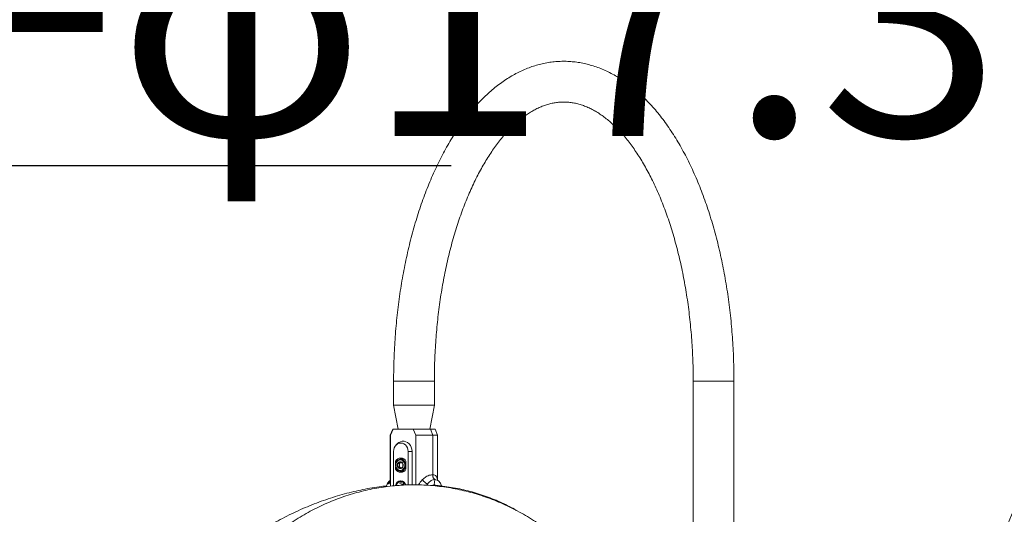
# Model space of a CAD drawing. Extents: x 0 to 42000, y -4005 to 29700.
# Drawn here: x 25785 to 26607, y 12993 to 13405 of the extents above; entities that cross this region are included whole.
import ezdxf

# ---------------------------------------------------------------- set-up
doc = ezdxf.new("R2010")
doc.units = 0
doc.header["$LTSCALE"] = 100
doc.header["$MEASUREMENT"] = 0
doc.linetypes.add('DIMENSION', pattern=[2e-15, 1e-15, 1e-15])
doc.layers.get('0').update_dxf_attribs({"linetype": 'CONTINUOUS'})
doc.layers.get('DEFPOINTS').update_dxf_attribs({"linetype": 'CONTINUOUS'})
doc.layers.add('SLD-0', color=7, linetype='CONTINUOUS')
doc.styles.get("Standard").update_dxf_attribs({"font": 'TXT', "bigfont": 'BIGFONT'})
doc.styles.add('STD', font='TXT', dxfattribs={"bigfont": 'BIGFONT'})
doc.dimstyles.new('ASKSTANDARD', dxfattribs={"dimscale": 20, "dimtxt": 2, "dimasz": 1.5, "dimexe": 1, "dimexo": 1, "dimgap": 1, "dimtad": 0, "dimdec": 1, "dimdsep": 46, "dimtxsty": 'STD', "dimcen": 0, "dimclrd": 3, "dimclre": 3, "dimclrt": 3, "dimadec": 0, "dimazin": 0, "dimtfac": 0.7, "dimtdec": 1, "dimtix": 1, "dimtmove": 0, "dimatfit": 3, "dimfxl": 1, "dimtvp": 1, "dimtolj": 1, "dimtzin": 0, "dimarcsym": 0})
doc.dimstyles.new('SLDDIMSTYLE3', dxfattribs={"dimtxt": 0, "dimasz": 75, "dimexe": 0, "dimexo": 0.0625, "dimgap": 0, "dimtad": 0, "dimtih": 1, "dimtoh": 1, "dimdec": 0, "dimrnd": 1e-09, "dimzin": 0, "dimdsep": 46, "dimtxsty": 'STANDARD', "dimsah": 1, "dimcen": 0.09, "dimadec": 0, "dimazin": 0, "dimtfac": 75, "dimtdec": 0, "dimtofl": 0, "dimtmove": 0, "dimatfit": 3, "dimfxl": 1, "dimfrac": 2, "dimtolj": 1, "dimtzin": 0, "dimarcsym": 0})

# ---------------------------------------------------------------- blocks, each defined once
blk = doc.blocks.new('*D113')
at = {"color": 3, "linetype": 'DIMENSION', "lineweight": -2}
for p, q in [((23127.53, 11392.98), (23127.53, 14286.59)), ((28120.99, 12483.33), (28120.99, 14286.59)), ((27970.99, 14186.59), (23277.53, 14186.59))]:
    blk.add_line(p, q, dxfattribs=at)
at = {"color": 3, "linetype": 'DIMENSION'}
for points in [[(23277.53, 14211.59), (23277.53, 14161.59), (23127.53, 14186.59)], [(27970.99, 14211.59), (27970.99, 14161.59), (28120.99, 14186.59)]]:
    blk.add_solid(points, dxfattribs=at)
at = {"layer": 'DEFPOINTS', "color": 0, "linetype": 'DIMENSION'}
for p in [(23127.53, 14186.59), (28120.99, 12383.33), (23127.53, 11292.98)]:
    blk.add_point(p, dxfattribs=at)
at = {"color": 3, "linetype": 'DIMENSION', "insert": (25624.26, 14386.59), "char_height": 200, "attachment_point": 5, "style": 'STD'}
blk.add_mtext('\\A1;(4993)', dxfattribs=at)
blk = doc.blocks.new('_None')
blk = doc.blocks.new('*D114')
at = {"color": 3, "linetype": 'DIMENSION', "lineweight": -2}
for p, q in [((21927.53, 11392.98), (21927.53, 14726.92)), ((28120.99, 12583.33), (28120.99, 14726.92)), ((27970.99, 14626.92), (22077.53, 14626.92))]:
    blk.add_line(p, q, dxfattribs=at)
at = {"color": 3, "linetype": 'DIMENSION'}
for points in [[(22077.53, 14651.92), (22077.53, 14601.92), (21927.53, 14626.92)], [(27970.99, 14651.92), (27970.99, 14601.92), (28120.99, 14626.92)]]:
    blk.add_solid(points, dxfattribs=at)
at = {"layer": 'DEFPOINTS', "color": 0, "linetype": 'DIMENSION'}
for p in [(21927.53, 14626.92), (28120.99, 12483.33), (21927.53, 11292.98)]:
    blk.add_point(p, dxfattribs=at)
at = {"color": 3, "linetype": 'DIMENSION', "insert": (25024.26, 14826.92), "char_height": 200, "attachment_point": 5, "style": 'STD'}
blk.add_mtext('\\A1;(6193)', dxfattribs=at)

msp = doc.modelspace()

# ---------------------------------------------------------------- linework, layer by layer
at = {"color": 7, "linetype": 'Continuous', "lineweight": 15}
for p, q in [((26097.447, 13103.565), (26097.447, 13083.565)), ((26131.447, 13083.565), (26131.447, 13103.565)), ((26347.447, 13103.565), (26347.447, 12778.65)), ((26381.447, 12603.565), (26381.447, 13103.565)), ((26097.447, 13083.565), (26101.331, 13063.565)), ((26105.947, 13083.565), (26097.447, 13083.565)), ((26131.447, 13083.565), (26105.947, 13083.565)), ((26127.563, 13063.565), (26131.447, 13083.565)), ((26096.705, 13063.565), (26094.705, 13058.565)), ((26097.013, 13063.565), (26094.847, 13058.565)), ((26096.705, 13063.565), (26097.013, 13063.565)), ((26097.013, 13063.565), (26113.88, 13063.565)), ((26113.88, 13063.565), (26128.303, 13063.565)), ((26116.046, 13058.565), (26113.88, 13063.565)), ((26128.303, 13063.565), (26130.035, 13058.565)), ((26128.303, 13063.565), (26132.188, 13063.565)), ((26134.188, 13058.565), (26132.188, 13063.565)), ((26094.705, 13058.565), (26094.705, 13017.772)), ((26094.847, 13058.565), (26094.705, 13058.565)), ((26094.847, 13016.043), (26094.847, 13058.565)), ((26130.035, 13058.565), (26116.046, 13058.565)), ((26116.046, 13017.142), (26116.046, 13058.565)), ((26130.035, 13058.565), (26130.035, 13025.565)), ((26134.188, 13058.565), (26130.035, 13058.565)), ((26134.188, 13020.946), (26134.188, 13058.565)), ((26100.665, 13051.528), (26099.509, 13050.387)), ((26097.384, 13016.302), (26097.384, 13045.065)), ((26109.509, 13045.065), (26112.808, 13045.065)), ((26109.509, 13017.064), (26109.509, 13045.065)), ((26112.808, 13017.123), (26112.808, 13045.065)), ((26099.116, 13035.067), (26099.116, 13036.882)), ((26100.006, 13036.882), (26099.116, 13036.882)), ((26099.116, 13030.248), (26099.116, 13032.063)), ((26102.281, 13035.008), (26100.781, 13035.008)), ((26102.281, 13032.122), (26100.781, 13032.122)), ((26102.281, 13035.008), (26103.733, 13035.976)), ((26102.281, 13032.122), (26102.281, 13035.008)), ((26103.733, 13031.154), (26102.281, 13032.122)), ((26105.947, 13038.565), (26103.247, 13038.565)), ((26105.947, 13038.565), (26106.347, 13038.544)), ((26107.777, 13036.882), (26107.777, 13030.248)), ((26100.006, 13030.248), (26099.116, 13030.248)), ((26103.247, 13028.565), (26105.947, 13028.565)), ((26106.347, 13028.586), (26105.947, 13028.565)), ((26130.808, 13022.808), (26130.808, 13022.734)), ((26092.065, 13017.762), (26091.518, 13016.449)), ((26094.73, 13018.02), (26094.728, 13017.772)), ((26102.431, 13018.565), (26104.934, 13019.649)), ((26105.029, 13017.44), (26102.431, 13018.565)), ((26103.108, 13016.761), (26105.029, 13017.315)), ((26103.547, 13020.565), (26103.297, 13020.565)), ((26105.029, 13017.315), (26105.029, 13017.44)), ((26105.462, 13019.307), (26105.462, 13016.902)), ((26105.712, 13019.097), (26105.712, 13016.916)), ((26125.058, 13016.821), (26125.699, 13017.762)), ((26131.185, 13017.165), (26131.767, 13021.565)), ((26136.828, 13017.762), (26137.375, 13016.449))]:
    msp.add_line(p, q, dxfattribs=at)
at = {"color": 8, "linetype": 'Continuous', "lineweight": 15}
for p, q in [((26097.447, 13103.565), (26131.447, 13103.565)), ((26355.947, 13103.565), (26347.447, 13103.565)), ((26381.447, 13103.565), (26355.947, 13103.565)), ((26133.992, 13021.509), (26134.018, 13021.209))]:
    msp.add_line(p, q, dxfattribs=at)
at = {"color": 7, "linetype": 'Continuous', "lineweight": 15, "flags": 128}
for points in [[(26109.509, 13045.065), (26109.357, 13046.623), (26108.908, 13048.102), (26108.186, 13049.429), (26107.226, 13050.538), (26106.077, 13051.372), (26104.795, 13051.89), (26103.447, 13052.065), (26102.098, 13051.89), (26100.816, 13051.372), (26099.667, 13050.538), (26098.707, 13049.429), (26097.985, 13048.102), (26097.536, 13046.623), (26097.384, 13045.065)], [(26112.808, 13045.065), (26112.647, 13046.832), (26112.171, 13048.522), (26111.402, 13050.061), (26110.372, 13051.382), (26109.127, 13052.426), (26107.721, 13053.149), (26106.216, 13053.518), (26104.677, 13053.518), (26103.172, 13053.149), (26101.766, 13052.426), (26100.665, 13051.528)], [(26103.247, 13038.565), (26104.415, 13038.38), (26105.496, 13037.837), (26106.411, 13036.978), (26107.091, 13035.865), (26107.486, 13034.582), (26107.567, 13033.224), (26107.327, 13031.891), (26106.784, 13030.682), (26105.979, 13029.687), (26104.972, 13028.979), (26103.836, 13028.612), (26102.657, 13028.612), (26101.521, 13028.979), (26100.514, 13029.687), (26099.709, 13030.682), (26099.166, 13031.891), (26098.927, 13033.224), (26099.007, 13034.582), (26099.402, 13035.865), (26100.082, 13036.978), (26100.997, 13037.837), (26102.078, 13038.38), (26103.247, 13038.565)], [(26102.947, 13029.165), (26101.873, 13029.343), (26100.886, 13029.864), (26100.067, 13030.684), (26099.48, 13031.737), (26099.175, 13032.939), (26099.175, 13034.191), (26099.48, 13035.393), (26100.067, 13036.446), (26100.886, 13037.267), (26101.873, 13037.787), (26102.947, 13037.965), (26104.02, 13037.787), (26105.007, 13037.267), (26105.826, 13036.446), (26106.413, 13035.393), (26106.718, 13034.191), (26106.718, 13032.939), (26106.413, 13031.737), (26105.826, 13030.684), (26105.007, 13029.864), (26104.02, 13029.343), (26102.947, 13029.165)]]:
    msp.add_lwpolyline(points, dxfattribs=at)
at = {"color": 7, "linetype": 'Continuous', "lineweight": 15}
for centre, radius, start, end in [((26876.566, 12875.012), 288.15, 135, 180), ((26103.447, 13034.67), 4.862, 27.053772, 152.946228), ((26106.022, 13034.77), 4.805, 106.007187, 127.916552), ((26103.714, 13033.565), 3.269, 153.798059, 206.201941), ((26103.025, 13033.989), 2.464, 91.824322, 155.555813), ((26103.025, 13033.142), 2.464, 204.444187, 268.175678), ((26102.868, 13033.989), 2.464, 24.443773, 88.175364), ((26102.868, 13033.141), 2.464, 271.824636, 335.556227), ((26102.179, 13033.565), 3.269, 333.797307, 26.202693), ((26103.447, 13032.46), 4.862, 207.053772, 332.946228), ((26106.059, 13032.433), 4.886, 232.266867, 253.809394), ((26103.627, 13015.961), 4.616, 94.101491, 173.329114), ((26103.338, 13016.126), 3.867, 65.620168, 173.844177), ((26103.844, 13015.941), 4.144, 95.841087, 171.300553), ((26103.072, 13016.11), 4.46, 12.080447, 87.105647), ((26103.299, 13016.084), 4.488, 12.455729, 86.833975), ((26102.658, 13015.789), 4.499, 15.834227, 51.437795), ((26129.613, 13026.151), 9.257, 210.092079, 244.99162)]:
    msp.add_arc(centre, radius, start, end, dxfattribs=at)
at = {"color": 8, "linetype": 'Continuous', "lineweight": 15}
msp.add_arc((26090.95, 13021.676), 4.07, 285.889621, 337.291013, dxfattribs=at)
at = {"color": 7, "linetype": 'Continuous', "lineweight": 15}
for centre, major_axis, start_param, end_param in [((26099.508, 13003.565), (-3.14, 17.934), 0.6877088, 0.7457984), ((26129.385, 13003.565), (2.373, 13.55), 0.0853555, 0.3765531), ((26129.385, 13003.565), (2.373, 13.55), 6.1774424, 6.3685408)]:
    msp.add_ellipse(centre, major_axis=major_axis, ratio=0.4886792, start_param=start_param, end_param=end_param, dxfattribs=at)
for points, knots in [([(26381.447, 13103.565), (26381.442, 13105.177), (26381.429, 13109.838), (26381.283, 13117.546), (26380.957, 13126.676), (26380.466, 13135.779), (26379.816, 13144.845), (26379.004, 13153.864), (26378.033, 13162.826), (26376.903, 13171.72), (26375.616, 13180.537), (26374.171, 13189.266), (26372.571, 13197.898), (26370.816, 13206.423), (26368.909, 13214.832), (26366.85, 13223.114), (26364.641, 13231.261), (26362.284, 13239.264), (26359.781, 13247.113), (26357.133, 13254.799), (26354.342, 13262.314), (26351.41, 13269.65), (26348.34, 13276.797), (26345.132, 13283.746), (26341.79, 13290.491), (26338.315, 13297.022), (26334.709, 13303.33), (26330.975, 13309.409), (26327.116, 13315.248), (26323.135, 13320.839), (26319.035, 13326.173), (26314.821, 13331.241), (26310.497, 13336.033), (26306.069, 13340.541), (26301.543, 13344.756), (26296.927, 13348.67), (26292.229, 13352.276), (26287.458, 13355.565), (26282.623, 13358.535), (26277.734, 13361.179), (26272.8, 13363.497), (26267.832, 13365.487), (26262.837, 13367.149), (26257.825, 13368.484), (26252.801, 13369.494), (26247.772, 13370.182), (26242.745, 13370.55), (26237.723, 13370.599), (26232.713, 13370.332), (26227.718, 13369.751), (26222.745, 13368.856), (26217.796, 13367.648), (26212.876, 13366.127), (26207.987, 13364.294), (26203.134, 13362.147), (26198.323, 13359.686), (26193.558, 13356.911), (26188.847, 13353.824), (26184.195, 13350.425), (26179.61, 13346.718), (26175.1, 13342.707), (26170.673, 13338.398), (26166.335, 13333.797), (26162.095, 13328.912), (26157.958, 13323.751), (26153.93, 13318.323), (26150.016, 13312.637), (26146.221, 13306.702), (26142.55, 13300.527), (26139.005, 13294.123), (26135.59, 13287.497), (26132.307, 13280.659), (26129.16, 13273.618), (26126.15, 13266.382), (26123.28, 13258.961), (26120.551, 13251.362), (26117.967, 13243.597), (26115.527, 13235.672), (26113.236, 13227.597), (26111.093, 13219.383), (26109.101, 13211.037), (26107.262, 13202.57), (26105.576, 13193.99), (26104.046, 13185.309), (26102.672, 13176.534), (26101.455, 13167.678), (26100.397, 13158.749), (26099.499, 13149.757), (26098.761, 13140.713), (26098.183, 13131.628), (26097.767, 13122.51), (26097.517, 13113.532), (26097.449, 13107.213), (26097.447, 13103.944), (26097.447, 13103.565)], [0, 0, 0, 0, 0.005873, 0.0169857, 0.0280995, 0.0392145, 0.0503312, 0.0614507, 0.0725733, 0.0836998, 0.0948307, 0.1059671, 0.1171093, 0.1282581, 0.1394145, 0.1505789, 0.1617523, 0.1729351, 0.1841281, 0.1953321, 0.2065476, 0.217775, 0.2290147, 0.2402666, 0.2515309, 0.2628068, 0.2740935, 0.2853893, 0.2966919, 0.307998, 0.3193015, 0.3305964, 0.3418752, 0.3531289, 0.3643475, 0.3755197, 0.3866341, 0.3976791, 0.4086448, 0.419523, 0.4303083, 0.4409991, 0.4515977, 0.4621102, 0.4725464, 0.4829193, 0.4932444, 0.5035391, 0.5138218, 0.5241061, 0.5344096, 0.5447499, 0.5551432, 0.5656033, 0.5761413, 0.5867649, 0.5974781, 0.6082815, 0.6191723, 0.6301443, 0.6411893, 0.6522973, 0.6634576, 0.6746594, 0.6858925, 0.6971475, 0.7084167, 0.7196932, 0.730971, 0.7422454, 0.7535135, 0.7647732, 0.7760234, 0.7872628, 0.7984915, 0.809709, 0.8209157, 0.8321116, 0.8432977, 0.8544741, 0.8656417, 0.8768009, 0.8879525, 0.8990973, 0.9102358, 0.9213688, 0.9324971, 0.9436211, 0.9547417, 0.9658595, 0.9769751, 0.9880891, 0.9986174, 1, 1, 1, 1]), ([(26131.447, 13103.565), (26131.451, 13105.071), (26131.463, 13109.45), (26131.601, 13116.699), (26131.91, 13125.296), (26132.375, 13133.864), (26132.991, 13142.389), (26133.759, 13150.859), (26134.677, 13159.263), (26135.743, 13167.589), (26136.955, 13175.825), (26138.312, 13183.96), (26139.811, 13191.981), (26141.45, 13199.878), (26143.225, 13207.639), (26145.133, 13215.253), (26147.171, 13222.71), (26149.334, 13229.999), (26151.62, 13237.11), (26154.023, 13244.033), (26156.539, 13250.758), (26159.163, 13257.275), (26161.89, 13263.576), (26164.714, 13269.652), (26167.63, 13275.495), (26170.631, 13281.097), (26173.711, 13286.452), (26176.864, 13291.552), (26180.082, 13296.392), (26183.36, 13300.967), (26186.69, 13305.272), (26190.065, 13309.304), (26193.479, 13313.06), (26196.924, 13316.536), (26200.395, 13319.734), (26203.886, 13322.652), (26207.393, 13325.291), (26210.913, 13327.653), (26214.445, 13329.74), (26217.99, 13331.553), (26221.552, 13333.094), (26225.135, 13334.363), (26228.749, 13335.356), (26232.401, 13336.069), (26236.096, 13336.492), (26239.835, 13336.615), (26243.606, 13336.428), (26247.39, 13335.924), (26251.164, 13335.109), (26254.911, 13333.989), (26258.624, 13332.575), (26262.302, 13330.874), (26265.945, 13328.893), (26269.557, 13326.633), (26273.139, 13324.096), (26276.691, 13321.283), (26280.213, 13318.193), (26283.701, 13314.828), (26287.153, 13311.187), (26290.563, 13307.273), (26293.926, 13303.087), (26297.236, 13298.633), (26300.488, 13293.914), (26303.675, 13288.936), (26306.791, 13283.703), (26309.829, 13278.221), (26312.785, 13272.497), (26315.651, 13266.538), (26318.423, 13260.351), (26321.095, 13253.944), (26323.661, 13247.326), (26326.117, 13240.506), (26328.458, 13233.493), (26330.68, 13226.297), (26332.777, 13218.928), (26334.748, 13211.397), (26336.587, 13203.713), (26338.292, 13195.888), (26339.859, 13187.932), (26341.285, 13179.857), (26342.569, 13171.675), (26343.707, 13163.396), (26344.698, 13155.033), (26345.54, 13146.597), (26346.231, 13138.1), (26346.771, 13129.554), (26347.156, 13120.972), (26347.401, 13112.305), (26347.431, 13106.498), (26347.447, 13103.565)], [0, 0, 0, 0, 0.0060217, 0.0175129, 0.0290037, 0.0404929, 0.0519796, 0.0634635, 0.0749433, 0.0864186, 0.0978886, 0.1093522, 0.1208089, 0.132258, 0.1436982, 0.1551291, 0.1665497, 0.1779591, 0.1893563, 0.200741, 0.2121121, 0.223469, 0.2348111, 0.2461381, 0.25745, 0.2687466, 0.2800286, 0.2912969, 0.3025532, 0.3138002, 0.3250412, 0.3362807, 0.3475233, 0.3587767, 0.3700511, 0.381359, 0.3927165, 0.4041434, 0.4156633, 0.4273044, 0.4390984, 0.4510792, 0.4632785, 0.4757192, 0.4884027, 0.5012944, 0.5143143, 0.527319, 0.5401751, 0.5528065, 0.5651865, 0.5773246, 0.5892502, 0.6009992, 0.6126073, 0.6241062, 0.6355232, 0.6468805, 0.6581963, 0.6694848, 0.6807575, 0.692023, 0.7032874, 0.7145547, 0.7258291, 0.7371135, 0.7484096, 0.759719, 0.7710423, 0.7823798, 0.7937315, 0.805097, 0.8164761, 0.827868, 0.8392719, 0.8506873, 0.8621134, 0.8735493, 0.8849941, 0.8964471, 0.9079076, 0.9193745, 0.9308473, 0.9423249, 0.9538068, 0.9652922, 0.9767802, 0.9882701, 1, 1, 1, 1]), ([(26102.947, 13036.452), (26102.642, 13036.211), (26102.031, 13035.73), (26101.198, 13035.249), (26100.781, 13035.008)], [0, 0, 0, 0, 0.5000023, 1, 1, 1, 1]), ([(26100.781, 13035.008), (26100.837, 13034.527), (26100.949, 13033.565), (26100.837, 13032.603), (26100.781, 13032.122)], [0, 0, 0, 0, 0.4999798, 1, 1, 1, 1]), ([(26100.781, 13032.122), (26101.198, 13031.881), (26102.031, 13031.4), (26102.642, 13030.919), (26102.947, 13030.678)], [0, 0, 0, 0, 0.4999977, 1, 1, 1, 1]), ([(26105.112, 13035.008), (26104.807, 13035.249), (26104.197, 13035.73), (26103.363, 13036.211), (26102.947, 13036.452)], [0, 0, 0, 0, 0.4999959, 1, 1, 1, 1]), ([(26102.947, 13030.678), (26103.363, 13030.919), (26104.197, 13031.4), (26104.807, 13031.881), (26105.112, 13032.122)], [0, 0, 0, 0, 0.5000041, 1, 1, 1, 1]), ([(26105.112, 13032.122), (26105.167, 13032.603), (26105.279, 13033.565), (26105.167, 13034.527), (26105.112, 13035.008)], [0, 0, 0, 0, 0.5000202, 1, 1, 1, 1]), ([(26121.603, 13021.509), (26122.505, 13022.34), (26124.029, 13023.743), (26126.284, 13024.847), (26128.263, 13025.46), (26129.414, 13025.528), (26130.035, 13025.565)], [0, 0, 0, 0, 0.3085486, 0.5216482, 0.741971, 1, 1, 1, 1]), ([(26131.767, 13021.565), (26131.408, 13021.946), (26130.689, 13022.709), (26130.128, 13024.166), (26130.063, 13025.145), (26130.035, 13025.565)], [0, 0, 0, 0, 0.3636165, 0.7272236, 1, 1, 1, 1]), ([(26130.035, 13025.565), (26130.668, 13025.517), (26131.693, 13025.438), (26132.71, 13024.814), (26133.335, 13024.006), (26133.762, 13022.914), (26133.915, 13021.981), (26133.992, 13021.509)], [0, 0, 0, 0, 0.29650305, 0.48006258, 0.66783288, 0.83191782, 1, 1, 1, 1]), ([(26130.035, 13025.565), (26130.084, 13025.004), (26130.181, 13023.883), (26130.854, 13022.49), (26131.493, 13021.843), (26131.767, 13021.565)], [0, 0, 0, 0, 0.363625, 0.7272325, 1, 1, 1, 1]), ([(26091.558, 13016.279), (26090.173, 13016.131), (26086.22, 13015.71), (26079.662, 13014.705), (26071.9, 13013.289), (26064.126, 13011.579), (26056.352, 13009.597), (26048.589, 13007.341), (26040.848, 13004.814), (26033.138, 13002.021), (26025.471, 12998.965), (26017.857, 12995.651), (26010.306, 12992.084), (26002.829, 12988.268), (25995.434, 12984.209), (25988.133, 12979.912), (25980.935, 12975.384), (25973.85, 12970.631), (25966.887, 12965.658), (25960.055, 12960.473), (25953.363, 12955.083), (25946.821, 12949.496), (25940.437, 12943.718), (25934.22, 12937.757), (25928.178, 12931.622), (25922.319, 12925.32), (25916.651, 12918.86), (25911.181, 12912.25), (25905.918, 12905.5), (25900.868, 12898.618), (25896.038, 12891.614), (25891.435, 12884.496), (25887.064, 12877.274), (25882.933, 12869.958), (25879.047, 12862.557), (25875.412, 12855.082), (25872.031, 12847.542), (25868.912, 12839.947), (25866.056, 12832.308), (25863.474, 12824.634), (25861.455, 12817.952), (25860.355, 12813.828), (25859.94, 12812.275)], [0, 0, 0, 0, 0.0137347, 0.0392282, 0.0647337, 0.0902494, 0.1157735, 0.1413045, 0.1668411, 0.1923816, 0.2179256, 0.2434717, 0.2690194, 0.2945681, 0.3201174, 0.3456665, 0.3712157, 0.3967647, 0.4223135, 0.4478623, 0.4734109, 0.4989595, 0.5245084, 0.5500575, 0.5756075, 0.6011582, 0.6267097, 0.6522623, 0.6778165, 0.7033721, 0.7289292, 0.7544877, 0.780048, 0.8056097, 0.8311724, 0.8567363, 0.8823004, 0.9078645, 0.9334274, 0.9589885, 0.9845466, 1, 1, 1, 1]), ([(26314.267, 12831.788), (26313.788, 12834.301), (26312.773, 12839.619), (26310.892, 12847.651), (26308.702, 12855.893), (26306.241, 12864.034), (26303.521, 12872.068), (26300.543, 12879.981), (26297.313, 12887.764), (26293.834, 12895.405), (26290.11, 12902.895), (26286.148, 12910.223), (26281.952, 12917.379), (26277.527, 12924.353), (26272.881, 12931.135), (26268.019, 12937.717), (26262.948, 12944.089), (26257.675, 12950.242), (26252.207, 12956.169), (26246.552, 12961.86), (26240.717, 12967.308), (26234.71, 12972.506), (26228.541, 12977.446), (26222.217, 12982.122), (26215.747, 12986.527), (26209.14, 12990.656), (26202.405, 12994.503), (26195.552, 12998.062), (26188.59, 13001.33), (26181.529, 13004.301), (26174.378, 13006.972), (26167.147, 13009.34), (26159.846, 13011.401), (26152.485, 13013.154), (26145.074, 13014.595), (26137.622, 13015.722), (26130.141, 13016.536), (26122.639, 13017.034), (26115.127, 13017.217), (26107.615, 13017.083), (26100.113, 13016.634), (26092.631, 13015.87), (26085.179, 13014.791), (26077.766, 13013.4), (26070.404, 13011.698), (26063.101, 13009.688), (26055.867, 13007.372), (26048.712, 13004.752), (26041.646, 13001.834), (26034.677, 12998.619), (26027.816, 12995.113), (26021.072, 12991.32), (26014.454, 12987.245), (26007.971, 12982.893), (26001.632, 12978.271), (25995.445, 12973.384), (25989.419, 12968.239), (25983.562, 12962.842), (25977.882, 12957.202), (25972.388, 12951.326), (25967.086, 12945.221), (25961.985, 12938.896), (25957.09, 12932.36), (25952.409, 12925.622), (25947.948, 12918.69), (25943.713, 12911.575), (25939.71, 12904.285), (25935.944, 12896.831), (25932.421, 12889.224), (25929.145, 12881.472), (25926.121, 12873.588), (25923.353, 12865.582), (25920.844, 12857.464), (25918.599, 12849.245), (25916.619, 12840.938), (25914.908, 12832.553), (25913.467, 12824.101), (25912.3, 12815.594), (25911.406, 12807.043), (25910.792, 12798.46), (25910.47, 12790.63), (25910.436, 12785.662), (25910.421, 12783.565)], [0, 0, 0, 0, 0.0113035, 0.0239203, 0.0365367, 0.0491523, 0.0617672, 0.0743811, 0.0869938, 0.0996051, 0.1122148, 0.1248225, 0.1374279, 0.1500307, 0.1626305, 0.1752272, 0.1878203, 0.2004093, 0.2129938, 0.2255737, 0.2381483, 0.2507174, 0.2632806, 0.2758377, 0.2883884, 0.3009324, 0.3134697, 0.3260002, 0.3385238, 0.3510407, 0.3635511, 0.3760552, 0.3885534, 0.4010462, 0.4135341, 0.4260177, 0.4384978, 0.4509751, 0.4634505, 0.4759246, 0.4883984, 0.5008726, 0.5133478, 0.525825, 0.5383051, 0.5507886, 0.5632764, 0.5757689, 0.5882667, 0.6007702, 0.6132798, 0.6257958, 0.6383181, 0.6508471, 0.6633826, 0.6759245, 0.6884727, 0.7010271, 0.7135873, 0.7261531, 0.7387243, 0.7513004, 0.7638811, 0.776466, 0.7890548, 0.8016474, 0.814243, 0.8268417, 0.8394429, 0.8520465, 0.8646522, 0.8772598, 0.8898689, 0.9024794, 0.9150913, 0.9277042, 0.940318, 0.9529327, 0.9655481, 0.9781639, 0.9907804, 1, 1, 1, 1]), ([(26094.471, 13020.709), (26094.299, 13020.608), (26093.712, 13020.264), (26092.876, 13019.304), (26092.323, 13018.253), (26092.065, 13017.762)], [0, 0, 0, 0, 0.1806473, 0.6164976, 1, 1, 1, 1]), ([(26094.711, 13020.966), (26094.676, 13020.924), (26094.598, 13020.833), (26094.5, 13020.779), (26094.445, 13020.75)], [0, 0, 0, 0, 0.4510699, 1, 1, 1, 1]), ([(26125.699, 13017.762), (26126.087, 13018.256), (26126.873, 13019.259), (26128.146, 13020.342), (26129.459, 13021.105), (26130.677, 13021.503), (26131.439, 13021.546), (26131.767, 13021.565)], [0, 0, 0, 0, 0.2033469, 0.4123171, 0.6225921, 0.8373102, 1, 1, 1, 1]), ([(26201.022, 12995.163), (26200.629, 12995.404), (26198.297, 12996.832), (26193.848, 12999.199), (26187.673, 13002.247), (26181.313, 13005.011), (26174.797, 13007.515), (26168.127, 13009.748), (26161.313, 13011.709), (26154.365, 13013.393), (26147.293, 13014.804), (26140.1, 13015.916), (26134.409, 13016.62), (26131.091, 13016.857), (26130.236, 13016.918)], [0, 0, 0, 0, 0.0191274, 0.1134127, 0.2077911, 0.3022747, 0.3968699, 0.4915825, 0.586415, 0.6813673, 0.7764384, 0.8716243, 0.9669193, 1, 1, 1, 1]), ([(26131.767, 13021.565), (26132.437, 13021.489), (26133.553, 13021.362), (26134.962, 13020.437), (26136.02, 13019.317), (26136.571, 13018.258), (26136.828, 13017.762)], [0, 0, 0, 0, 0.338652, 0.564311, 0.7960749, 1, 1, 1, 1]), ([(26134.454, 13020.744), (26134.366, 13020.801), (26134.154, 13020.943), (26133.922, 13021.267), (26133.902, 13021.313), (26133.894, 13021.334)], [0, 0, 0, 0, 0.2822652, 0.6886448, 1, 1, 1, 1])]:
    msp.add_open_spline(points, degree=3, knots=knots, dxfattribs=at)
at = {"color": 8, "linetype": 'Continuous', "lineweight": 15}
for points, knots in [([(26091.586, 13015.665), (26091.567, 13015.828), (26091.535, 13016.105), (26091.523, 13016.349), (26091.518, 13016.449)], [0, 0, 0, 0, 0.5873908, 1, 1, 1, 1]), ([(26094.728, 13017.772), (26094.719, 13017.399), (26094.705, 13016.86), (26094.732, 13016.227), (26094.741, 13016.032)], [0, 0, 0, 0, 0.6915542, 1, 1, 1, 1]), ([(26118.179, 13017.09), (26118.678, 13017.84), (26119.741, 13019.439), (26120.957, 13020.792), (26121.603, 13021.509)], [0, 0, 0, 0, 0.4693231, 1, 1, 1, 1])]:
    msp.add_open_spline(points, degree=3, knots=knots, dxfattribs=at)

# ---------------------------------------------------------------- texts
at = {"layer": 'SLD-0', "color": 3, "insert": (25321.28, 13508.175), "char_height": 200, "attachment_point": 1, "style": 'STD'}
msp.add_mtext('格子φ17.3', dxfattribs=at)

# ---------------------------------------------------------------- dimensions: what is measured, and where the dimension line sits
at = {"color": 7, "linetype": 'DIMENSION'}
for base, p1, p2, picture, middle in [((21927.527, 14626.924), (28120.995, 12483.325), (21927.527, 11292.978), '*D114', (25024.261, 14826.924)), ((23127.527, 14186.591), (28120.995, 12383.325), (23127.527, 11292.978), '*D113', (25624.261, 14386.591))]:
    dim = msp.add_linear_dim(base=base, p1=p1, p2=p2, text='(<>)', dimstyle='ASKSTANDARD', override={"dimscale": 100, "dimtad": 3, "dimdec": 0, "dimpost": '<>', "dimblk1": 'None'}, dxfattribs=at)
    dim.commit()
    dim.dimension.update_dxf_attribs({"geometry": picture, "text_midpoint": middle})

# ---------------------------------------------------------------- leaders
at = {"layer": 'SLD-0', "color": 3}
msp.add_leader([(25828.272, 12208.721), (25295.777, 13283.552), (26145.519, 13283.552)], dimstyle='SLDDIMSTYLE3', override={"dimasz": 100}, dxfattribs=at)

doc.saveas('drawing.dxf')
